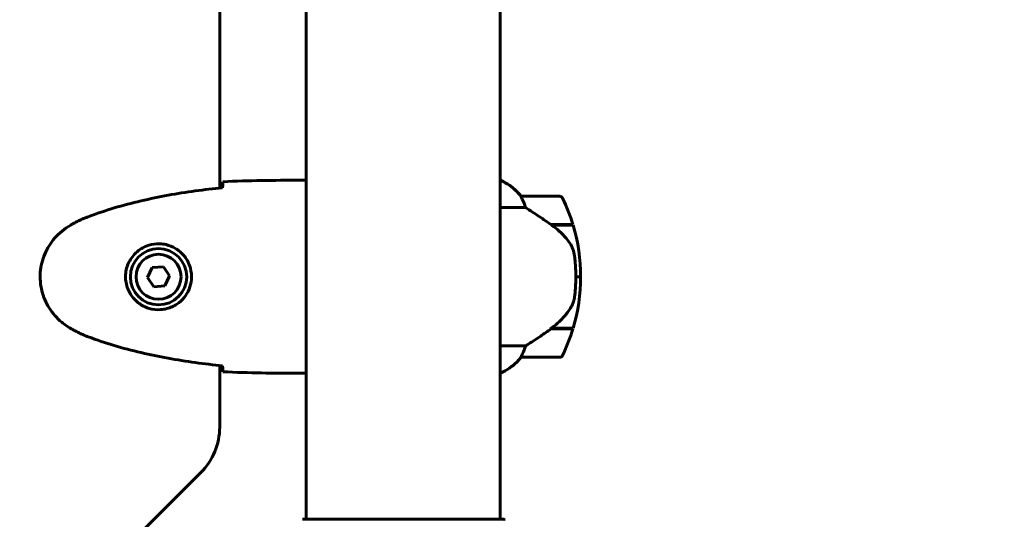
# Model space of a CAD drawing. Units: millimetres. Extents: x 4704 to 16148, y -1462 to 12353.
# Drawn here: x 11908 to 12214, y 4089 to 4244 of the extents above; entities that cross this region are included whole.
import ezdxf

# ---------------------------------------------------------------- set-up
doc = ezdxf.new("R2010")
doc.units = ezdxf.units.MM
doc.header["$LTSCALE"] = 50
doc.layers.add('Widoczne (ISO)', color=7, linetype='Continuous', lineweight=60)
doc.layers.add('Wymiar (ISO)', color=116, linetype='Continuous', lineweight=18)
doc.styles.add('Tekst etykiety (ISO)', font='tahoma.ttf')
doc.dimstyles.new('Domyślne (ISO)', dxfattribs={"dimscale": 50, "dimtxt": 3.5, "dimasz": 2.5, "dimexe": 3.175, "dimexo": 0, "dimgap": 0.762, "dimtad": 1, "dimtoh": 1, "dimdec": 0, "dimrnd": 1e-08, "dimzin": 0, "dimtxsty": 'Tekst etykiety (ISO)', "dimcen": 0.09, "dimdle": 10, "dimclrd": 256, "dimclre": 256, "dimclrt": 256, "dimadec": 0, "dimazin": 0, "dimtfac": 0.714286, "dimtdec": 0, "dimtmove": 0, "dimatfit": 3, "dimfxl": 0, "dimtolj": 1, "dimtzin": 0, "dimlwd": -1, "dimlwe": -1, "dimarcsym": 0})

# ---------------------------------------------------------------- blocks, each defined once
blk = doc.blocks.new('*D6')
at = {"layer": 'Defpoints', "color": 0}
for p in [(13132.08, 4952.78), (6922.89, 3952.78), (13132.08, 1620.59)]:
    blk.add_point(p, dxfattribs=at)
at = {"layer": 'Wymiar (ISO)'}
for p, q in [((13132.08, 4952.78), (13132.08, 1461.84)), ((6922.89, 3952.78), (6922.89, 1461.84)), ((7047.89, 1620.59), (13007.08, 1620.59))]:
    blk.add_line(p, q, dxfattribs=at)
for points in [[(7047.89, 1641.42), (7047.89, 1599.75), (6922.89, 1620.59)], [(13007.08, 1641.42), (13007.08, 1599.75), (13132.08, 1620.59)]]:
    blk.add_solid(points, dxfattribs=at)
at = {"layer": 'Wymiar (ISO)', "insert": (10027.48, 1840.97), "char_height": 175, "attachment_point": 2, "style": 'Tekst etykiety (ISO)'}
blk.add_mtext('\\A1;6209', dxfattribs=at)

msp = doc.modelspace()

# ---------------------------------------------------------------- linework, layer by layer
at = {"layer": 'Widoczne (ISO)'}
for p, q in [((11997.33, 4879.49), (11997.33, 4088.68)), ((12057.63, 4879.49), (12057.63, 4088.68)), ((11970.48, 4191.68), (11970.48, 4776.49)), ((11995.04, 4194.08), (11996.79, 4194.08)), ((12057.89, 4193.99), (12057.63, 4193.99)), ((12058.18, 4193.8), (12057.63, 4193.8)), ((12076.13, 4189.08), (12064.13, 4189.08)), ((12057.63, 4185.57), (12065.54, 4185.57)), ((12073.43, 4180.28), (12080.24, 4180.28)), ((12073.71, 4180.08), (12080.3, 4180.08)), ((11949.53, 4166.94), (11948.03, 4163.82)), ((11952.98, 4167.21), (11949.53, 4166.94)), ((11954.94, 4164.35), (11952.98, 4167.21)), ((11948.03, 4163.82), (11949.99, 4160.96)), ((11953.44, 4161.22), (11954.94, 4164.35)), ((12081.13, 4164.08), (12082.63, 4164.08)), ((12082.63, 4164.08), (12081.13, 4164.08)), ((11949.99, 4160.96), (11953.44, 4161.22)), ((12073.43, 4147.88), (12073.24, 4147.88)), ((12080.24, 4147.88), (12073.43, 4147.88)), ((12080.3, 4148.08), (12073.53, 4148.08)), ((12065.54, 4142.6), (12057.63, 4142.6)), ((11970.48, 4117.37), (11970.48, 4136.49)), ((12064.13, 4139.08), (12076.13, 4139.08)), ((11995.04, 4134.08), (11996.79, 4134.08)), ((12057.63, 4134.17), (12057.89, 4134.17)), ((11908.34, 4046.94), (11964.63, 4103.23)), ((12058.78, 4088.68), (11996.18, 4088.68))]:
    msp.add_line(p, q, dxfattribs=at)
for radius in [8.75, 7]:
    msp.add_circle((11951.48, 4164.08), radius, dxfattribs=at)
for centre, radius, start, end in [((12058.18, 4193.58), 0.5, 125.3151, 153.6624), ((12051.39, 4179.37), 16, 37.3693, 66.0245), ((12058.18, 4193.3), 0.5, 64.0172, 90), ((12051.39, 4179.37), 16, 37.3693, 64.0172), ((12064.13, 4188.08), 1, 90, 91.4176), ((12076.13, 4188.08), 1, 25.8148, 90), ((12026.52, 4164.08), 56.11, 16.7801, 25.8148), ((12026.52, 4164.08), 56.11, 0, 16.567), ((12026.52, 4164.08), 56.11, 343.433, 0), ((12026.52, 4164.08), 56.11, 334.1852, 343.2199), ((12076.13, 4140.08), 1, 270, 334.1852), ((12051.39, 4148.79), 16, 293.9755, 322.6307), ((12051.39, 4148.79), 16, 295.9828, 322.6307), ((12064.13, 4140.08), 1, 268.5824, 270), ((11950.48, 4117.37), 20, 315, 0), ((12058.78, 4087.68), 1, 69.1867, 90)]:
    msp.add_arc(centre, radius, start, end, dxfattribs=at)
msp.add_ellipse((12071.92, 4148.53), major_axis=(-12.43, -8.81), ratio=0.085302, start_param=1.617054, end_param=1.638925, dxfattribs=at)
for points, knots in [([(11971.39, 4191.77), (11968.56, 4191.48), (11965.73, 4191.15), (11960.08, 4190.37), (11957.25, 4189.92), (11951.62, 4188.9), (11948.82, 4188.32), (11943.25, 4187.01), (11940.48, 4186.28), (11935.01, 4184.65), (11932.29, 4183.75), (11929.62, 4182.75)], [5.523572, 5.523572, 5.523572, 5.523572, 6.373336, 6.373336, 7.223204, 7.223204, 8.073072, 8.073072, 8.92294, 8.92294, 9.772808, 9.772808, 9.772808, 9.772808]), ([(11971.4, 4192.04), (11971.41, 4192.27), (11971.42, 4192.49), (11971.45, 4193.08), (11971.47, 4193.39), (11971.48, 4193.62)], [9.0036319, 9.0036319, 9.0036319, 9.0036319, 9.2941564, 9.2941564, 9.8897117, 9.8897117, 9.8897117, 9.8897117]), ([(11997.33, 4194), (11997.09, 4194.05), (11996.91, 4194.08), (11996.79, 4194.08), (11996.79, 4194.08), (11996.79, 4194.08)], [2.936644, 2.936644, 2.936644, 2.936644, 3.1347187, 3.1347187, 3.136385, 3.136385, 3.136385, 3.136385]), ([(11997.33, 4193.93), (11997.31, 4193.94), (11997.29, 4193.95), (11997.21, 4193.98), (11997.15, 4194), (11997.05, 4194.03), (11997.02, 4194.04), (11996.96, 4194.06), (11996.94, 4194.06), (11996.9, 4194.07), (11996.89, 4194.08), (11996.79, 4194.08)], [9.2201552, 9.2201552, 9.2201552, 9.2201552, 9.259591, 9.259591, 9.3923584, 9.3923584, 9.5251257, 9.5251257, 9.5915094, 9.5915094, 9.6578931, 9.6578931, 9.6578931, 9.6578931]), ([(12064.33, 4188.52), (12064.28, 4188.62), (12064.2, 4188.77), (12064.1, 4189.01), (12064.09, 4189.05), (12064.1, 4189.08), (12064.1, 4189.08), (12064.11, 4189.08), (12064.11, 4189.08), (12064.11, 4189.08)], [0, 0, 0, 0, 0.0649331, 0.0649331, 0.1383366, 0.1383366, 0.1704192, 0.1704192, 0.1962839, 0.1962839, 0.1962839, 0.1962839]), ([(12065.54, 4185.57), (12065.39, 4186.07), (12065.22, 4186.55), (12064.8, 4187.58), (12064.55, 4188.1), (12064.33, 4188.52)], [0.0001663, 0.0001663, 0.0001663, 0.0001663, 0.190884, 0.190884, 0.4484016, 0.4484016, 0.4484016, 0.4484016]), ([(12073.71, 4180.08), (12072.41, 4181.01), (12071.07, 4181.94), (12069.06, 4183.29), (12068.35, 4183.76), (12066.91, 4184.7), (12066.19, 4185.16), (12065.54, 4185.57)], [0, 0, 0, 0, 0.481827, 0.481827, 0.74882, 0.74882, 1.050013, 1.050013, 1.050013, 1.050013]), ([(11929.62, 4182.75), (11929.24, 4182.6), (11928.86, 4182.46), (11928.12, 4182.14), (11927.75, 4181.98), (11927.02, 4181.64), (11926.66, 4181.47), (11925.94, 4181.11), (11925.59, 4180.92), (11924.88, 4180.54), (11924.53, 4180.35), (11924.19, 4180.15)], [0, 0, 0, 0, 0.1171077, 0.1171077, 0.2342154, 0.2342154, 0.351323, 0.351323, 0.4684307, 0.4684307, 0.5855384, 0.5855384, 0.5855384, 0.5855384]), ([(11924.19, 4180.15), (11923.25, 4179.61), (11922.34, 4178.98), (11920.69, 4177.63), (11919.95, 4176.91), (11918.61, 4175.38), (11918.01, 4174.58), (11916.95, 4172.89), (11916.5, 4172.01), (11915.74, 4170.2), (11915.44, 4169.28), (11914.98, 4167.39), (11914.83, 4166.43), (11914.68, 4164.5), (11914.69, 4163.54), (11914.84, 4161.62), (11915, 4160.66), (11915.47, 4158.78), (11915.78, 4157.86), (11916.54, 4156.08), (11916.99, 4155.21), (11918.04, 4153.55), (11918.63, 4152.76), (11919.94, 4151.27), (11920.66, 4150.57), (11922.29, 4149.21), (11923.22, 4148.57), (11924.19, 4148.02)], [0, 0, 0, 0, 0.309737, 0.309737, 0.601073, 0.601073, 0.885288, 0.885288, 1.162586, 1.162586, 1.437627, 1.437627, 1.709863, 1.709863, 1.980965, 1.980965, 2.253779, 2.253779, 2.525671, 2.525671, 2.801201, 2.801201, 3.078831, 3.078831, 3.362527, 3.362527, 3.680704, 3.680704, 3.680704, 3.680704]), ([(12079.28, 4174.51), (12078.92, 4175.03), (12078.53, 4175.54), (12076.8, 4177.6), (12075.3, 4178.95), (12073.71, 4180.08)], [0.5724832, 0.5724832, 0.5724832, 0.5724832, 0.6422282, 0.6422282, 0.8608733, 0.8608733, 0.8608733, 0.8608733]), ([(11951.85, 4174.33), (11952.54, 4174.3), (11953.21, 4174.21), (11954.88, 4173.81), (11955.83, 4173.42), (11957.2, 4172.61), (11957.68, 4172.27), (11958.99, 4171.16), (11959.75, 4170.27), (11960.79, 4168.46), (11961.13, 4167.65), (11961.68, 4165.63), (11961.8, 4164.39), (11961.6, 4162.15), (11961.36, 4161.16), (11960.59, 4159.25), (11960.05, 4158.36), (11958.76, 4156.79), (11958.02, 4156.12), (11956.72, 4155.25), (11956.22, 4154.98), (11955.18, 4154.51), (11954.64, 4154.31), (11953.43, 4154), (11952.76, 4153.89), (11950.93, 4153.79), (11949.74, 4153.91), (11947.76, 4154.5), (11946.97, 4154.84), (11945.25, 4155.87), (11944.37, 4156.62), (11943.03, 4158.22), (11942.52, 4159.03), (11941.59, 4161.08), (11941.28, 4162.42), (11941.19, 4165.06), (11941.41, 4166.42), (11942.35, 4168.92), (11943.08, 4170.1), (11945.01, 4172.17), (11946.29, 4173.04), (11948.73, 4174.02), (11949.86, 4174.26), (11951.25, 4174.33), (11951.55, 4174.34), (11951.85, 4174.33)], [-6.909916, -6.909916, -6.909916, -6.909916, -6.678187, -6.678187, -6.307421, -6.307421, -6.099272, -6.099272, -5.691755, -5.691755, -5.410793, -5.410793, -5.04443, -5.04443, -4.733913, -4.733913, -4.389128, -4.389128, -4.031248, -4.031248, -3.824879, -3.824879, -3.618512, -3.618512, -3.383004, -3.383004, -3.001582, -3.001582, -2.738223, -2.738223, -2.395647, -2.395647, -2.112934, -2.112934, -1.715272, -1.715272, -1.315068, -1.315068, -0.909692, -0.909692, -0.460238, -0.460238, -0.101058, -0.101058, 0, 0, 0, 0]), ([(12079.28, 4174.51), (12079.66, 4173.97), (12079.98, 4173.36), (12080.49, 4171.99), (12080.66, 4171.26), (12080.75, 4170.49)], [0, 0, 0, 0, 0.2223532, 0.2223532, 0.4551306, 0.4551306, 0.4551306, 0.4551306]), ([(12080.83, 4158.39), (12080.85, 4158.57), (12080.87, 4158.76), (12080.92, 4159.28), (12080.95, 4159.64), (12081.01, 4160.44), (12081.04, 4160.88), (12081.09, 4161.83), (12081.11, 4162.33), (12081.13, 4163.26), (12081.13, 4163.67), (12081.13, 4164.08), (12081.13, 4164.35), (12081.13, 4164.62), (12081.12, 4165.32), (12081.11, 4165.72), (12081.09, 4166.33), (12081.08, 4166.54), (12081.05, 4167.14), (12081.03, 4167.49), (12080.98, 4168.09), (12080.97, 4168.33), (12080.92, 4168.92), (12080.89, 4169.23), (12080.83, 4169.77), (12080.81, 4170.01), (12080.77, 4170.31), (12080.76, 4170.4), (12080.75, 4170.49)], [6.914575, 6.914575, 6.914575, 6.914575, 7.025602, 7.025602, 7.185634, 7.185634, 7.334276, 7.334276, 7.470354, 7.470354, 7.570079, 7.570079, 7.570079, 7.635772, 7.635772, 7.74088, 7.74088, 7.801274, 7.801274, 7.91791, 7.91791, 8.016058, 8.016058, 8.170389, 8.170389, 8.327265, 8.327265, 8.406835, 8.406835, 8.406835, 8.406835]), ([(12079.48, 4154.34), (12079.63, 4154.57), (12079.77, 4154.82), (12080.02, 4155.32), (12080.14, 4155.59), (12080.34, 4156.12), (12080.43, 4156.4), (12080.59, 4156.96), (12080.65, 4157.24), (12080.76, 4157.82), (12080.8, 4158.1), (12080.83, 4158.39)], [0, 0, 0, 0, 0.0831461, 0.0831461, 0.1662923, 0.1662923, 0.2494384, 0.2494384, 0.3325845, 0.3325845, 0.4157306, 0.4157306, 0.4157306, 0.4157306]), ([(12073.52, 4148.08), (12074, 4148.42), (12074.47, 4148.79), (12075.38, 4149.55), (12075.82, 4149.94), (12076.65, 4150.76), (12077.05, 4151.18), (12077.81, 4152.04), (12078.17, 4152.49), (12078.86, 4153.4), (12079.18, 4153.86), (12079.48, 4154.34)], [0, 0, 0, 0, 0.1751235, 0.1751235, 0.3502469, 0.3502469, 0.5253704, 0.5253704, 0.7004938, 0.7004938, 0.8756173, 0.8756173, 0.8756173, 0.8756173]), ([(11924.19, 4148.02), (11924.53, 4147.82), (11924.88, 4147.62), (11925.59, 4147.24), (11925.94, 4147.06), (11926.66, 4146.7), (11927.02, 4146.52), (11927.75, 4146.18), (11928.12, 4146.02), (11928.86, 4145.71), (11929.24, 4145.56), (11929.62, 4145.42)], [0, 0, 0, 0, 0.1171077, 0.1171077, 0.2342154, 0.2342154, 0.351323, 0.351323, 0.4684307, 0.4684307, 0.5855384, 0.5855384, 0.5855384, 0.5855384]), ([(11929.62, 4145.42), (11932.29, 4144.42), (11935.01, 4143.51), (11940.48, 4141.88), (11943.25, 4141.15), (11948.82, 4139.85), (11951.62, 4139.27), (11957.25, 4138.24), (11960.08, 4137.8), (11965.73, 4137.02), (11968.56, 4136.68), (11971.39, 4136.39)], [0, 0, 0, 0, 0.849868, 0.849868, 1.699736, 1.699736, 2.549604, 2.549604, 3.399472, 3.399472, 4.249236, 4.249236, 4.249236, 4.249236]), ([(12065.54, 4142.6), (12065.85, 4142.79), (12066.17, 4143), (12067.65, 4143.94), (12068.92, 4144.78), (12071.28, 4146.38), (12072.37, 4147.13), (12073.43, 4147.88)], [-2.553905, -2.553905, -2.553905, -2.553905, -2.410923, -2.410923, -1.933986, -1.933986, -1.54469, -1.54469, -1.54469, -1.54469]), ([(12064.33, 4139.65), (12064.51, 4139.98), (12064.7, 4140.37), (12065.12, 4141.35), (12065.34, 4141.95), (12065.54, 4142.6)], [0, 0, 0, 0, 0.2028161, 0.2028161, 0.4461333, 0.4461333, 0.4461333, 0.4461333]), ([(12064.11, 4139.08), (12064.11, 4139.08), (12064.11, 4139.08), (12064.1, 4139.09), (12064.09, 4139.11), (12064.12, 4139.21), (12064.14, 4139.26), (12064.22, 4139.42), (12064.27, 4139.52), (12064.33, 4139.65)], [0, 0, 0, 0, 0.0892681, 0.0892681, 0.2434802, 0.2434802, 0.344433, 0.344433, 0.4329441, 0.4329441, 0.4329441, 0.4329441]), ([(11971.48, 4134.55), (11971.47, 4134.77), (11971.45, 4135.09), (11971.42, 4135.68), (11971.41, 4135.89), (11971.4, 4136.13)], [34.7828406, 34.7828406, 34.7828406, 34.7828406, 35.3783959, 35.3783959, 35.6691337, 35.6691337, 35.6691337, 35.6691337]), ([(11997.33, 4134.16), (11997.09, 4134.11), (11996.91, 4134.08), (11996.79, 4134.08), (11996.79, 4134.08), (11996.79, 4134.08)], [2.936644, 2.936644, 2.936644, 2.936644, 3.1347187, 3.1347187, 3.136385, 3.136385, 3.136385, 3.136385])]:
    msp.add_open_spline(points, degree=3, knots=knots, dxfattribs=at)
for points in [[(11971.39, 4191.74), (11971.39, 4191.84), (11971.4, 4191.94), (11971.4, 4192.04)], [(11995.04, 4194.08), (11987.55, 4194.08), (11979.58, 4194), (11971.48, 4193.62)], [(11971.48, 4193.62), (11979.58, 4194), (11987.55, 4194.08), (11995.04, 4194.08)], [(12073.71, 4148.08), (12073.62, 4148.02), (12073.53, 4147.95), (12073.43, 4147.88)], [(11971.4, 4136.13), (11971.4, 4136.22), (11971.39, 4136.32), (11971.39, 4136.42)], [(11971.48, 4134.55), (11979.58, 4134.16), (11987.55, 4134.08), (11995.04, 4134.08)], [(11995.04, 4134.08), (11987.55, 4134.08), (11979.58, 4134.16), (11971.48, 4134.55)]]:
    msp.add_open_spline(points, degree=3, dxfattribs=at)

# ---------------------------------------------------------------- dimensions: what is measured, and where the dimension line sits
at = {"layer": 'Wymiar (ISO)'}
dim = msp.add_linear_dim(base=(13132.08, 1620.59), p1=(6922.89, 3952.78), p2=(13132.08, 4952.78), angle=180, dimstyle='Domyślne (ISO)', override={"dimtoh": 0, "dimdec": 0, "dimtp": 0, "dimtm": 0, "dimtdec": 0, "dimtofl": 0, "dimatfit": 1}, dxfattribs=at)
dim.commit()
dim.dimension.update_dxf_attribs({"geometry": '*D6', "text_midpoint": (10027.48, 1620.59), "dimtype": 160})

doc.saveas('drawing.dxf')
